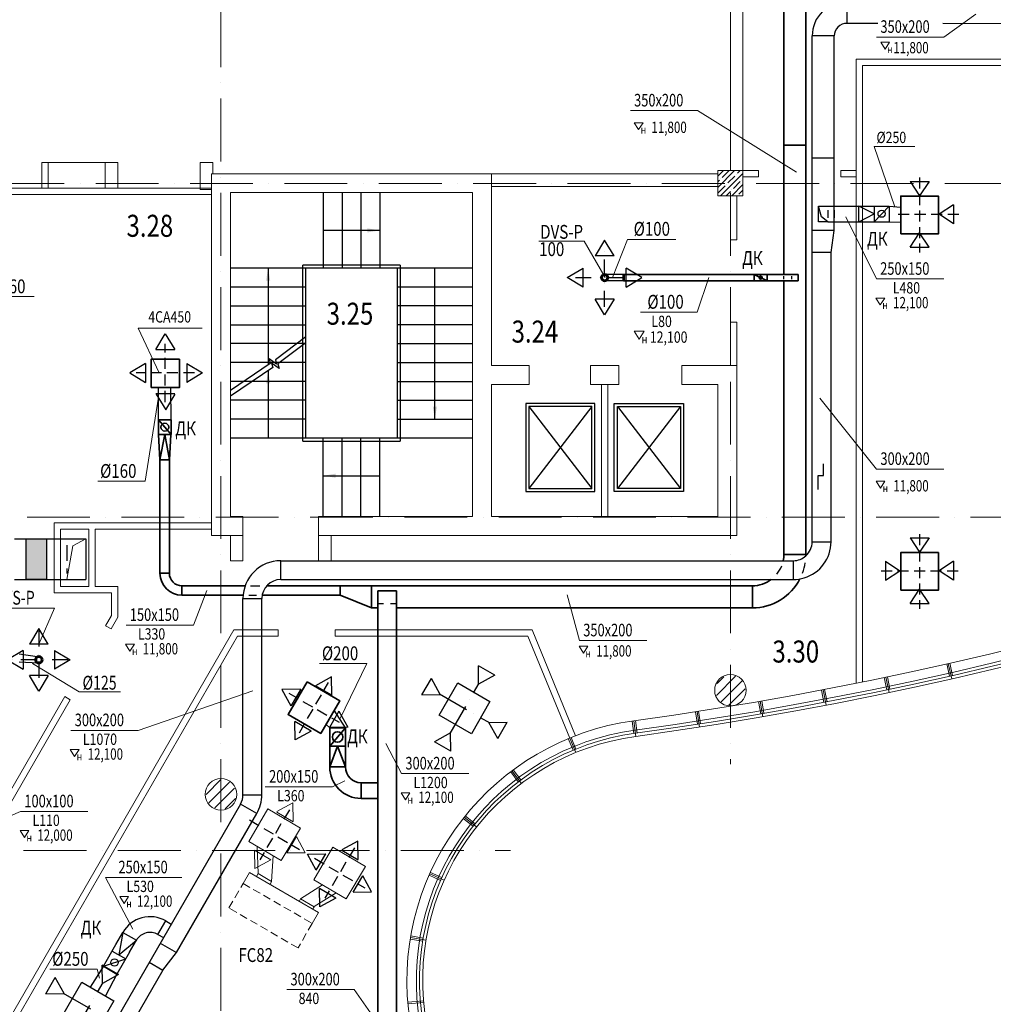
# Model space of a CAD drawing. Extents: x 501115 to 627115, y 596843 to 656243.
# Drawn here: x 565368 to 580848, y 616733 to 632386 of the extents above; entities that cross this region are included whole.
import ezdxf

# ---------------------------------------------------------------- set-up
doc = ezdxf.new("R2010")
doc.units = 0
doc.header["$MEASUREMENT"] = 0
for name, pattern in [('DASHDOT', [1, 0.5, -0.25, 0, -0.25]), ('HIDDEN', [0.375, 0.25, -0.125]), ('ОСЕВАЯ', [1.5, 1, -0.25, 0, -0.25])]:
    doc.linetypes.add(name, pattern=pattern)
doc.layers.get('0').update_dxf_attribs({"lineweight": 20})
for name, color, linetype, lineweight in [('3 Колонна', 150, 'Continuous', 0), ('3 Перегородки', 7, 'Continuous', 0), ('3 Стена', 96, 'Continuous', 0), ('3 Экспликация', 7, 'Continuous', 20), ('Air', 1, 'Continuous', 25), ('воздуховоды', 3, 'Continuous', 60), ('Вспом', 7, 'Continuous', 20), ('ВЫТЯЖКА', 10, 'Continuous', 30), ('Надписи', 7, 'Continuous', 20), ('оси', 191, 'ОСЕВАЯ', 15), ('Приток', 5, 'Continuous', 53), ('Приток1', 150, 'Continuous', 35), ('текст', 7, 'Continuous', 20), ('Текст фаны', 7, 'Continuous', 20), ('Фанкойлы', 5, 'Continuous', 20), ('Шланг', 8, 'зигзаг', 30), ('Шланг_фаны', 8, 'зигзаг', 15)]:
    doc.layers.add(name, color=color, linetype=linetype, lineweight=lineweight)
for name, color, linetype in [('3 Лестница', 160, 'Continuous'), ('3 Лифты', 163, 'Continuous'), ('Axes', 1, 'DASHDOT')]:
    doc.layers.add(name, color=color, linetype=linetype)
doc.styles.add('200', font='simplex.shx', dxfattribs={"oblique": 15})
doc.styles.add('5', font='simplex.shx', dxfattribs={"width": 0.9, "oblique": 15, "height": 250})
doc.styles.add('RUSSWIN', font='russwin.shx', dxfattribs={"width": 0.6})
doc.styles.add('Надписи', font='ARIAL.TTF')
doc.linetypes.add('зигзаг', pattern='A,0.0001,-0.2,[131,ltypeshp.shx,S=0.2,R=0,X=-0.2,Y=0],-0.4,[131,ltypeshp.shx,S=0.2,R=180,X=0.2,Y=0],-0.2', length=0.8001)
doc.dimstyles.new('1-100', dxfattribs={"dimtxt": 250, "dimasz": 200, "dimexe": 80, "dimexo": 100, "dimgap": 80, "dimtad": 1, "dimdec": 0, "dimzin": 0, "dimdsep": 46, "dimtxsty": 'RUSSWIN', "dimblk": 'ARCHTICK', "dimcen": 50, "dimclrd": 256, "dimclre": 256, "dimclrt": 256, "dimaunit": 1, "dimadec": 1, "dimazin": 0, "dimtfac": 1, "dimtdec": 0, "dimtofl": 0, "dimtmove": 2, "dimatfit": 2, "dimfxl": 80, "dimtolj": 1, "dimtzin": 0, "dimlwd": -1, "dimlwe": -1, "dimarcsym": 0})

# ---------------------------------------------------------------- blocks, each defined once
blk = doc.blocks.new('Колонна 400х400')
at = {"lineweight": 5}
h = blk.add_hatch(dxfattribs=at)
h.set_pattern_fill('ANSI35', color=256, scale=500, style=0)
h.set_pattern_definition([(45, (20310.74, -26670.87), (-88.38835, 88.38835), []), (45, (20399.13, -26670.87), (-88.38835, 88.38835), [156.25, -31.25, 0, -31.25])])
h.paths.add_polyline_path([(200, -200), (200, 200), (-200, 200), (-200, -200)])
blk.add_lwpolyline([(-200, -200), (200, -200), (200, 200), (-200, 200)], close=True)
blk = doc.blocks.new('КК500')
at = {"linetype": 'Continuous', "lineweight": 5}
h = blk.add_hatch(dxfattribs=at)
h.set_pattern_fill('ANSI31', color=256, scale=1000, style=0)
h.set_pattern_definition([(45, (-435268.18, -361961.62), (-88.388348, 88.388348), [])])
h.paths.add_polyline_path([(227, -69, 1), (-227, 69, 1)])
blk.add_circle((0, 0), 250)
blk = doc.blocks.new('_ARCHTICK')
at = {"color": 0, "linetype": 'ByBlock', "const_width": 0.15}
blk.add_lwpolyline([(-0.5, -0.5), (0.5, 0.5)], dxfattribs=at)
blk = doc.blocks.new('A$C13535076')
at = {"layer": 'Air', "color": 5}
for p, q in [((0, 499), (-150, 249)), ((150, 249), (0, 499)), ((150, 249), (-150, 249)), ((-249, 150), (-499, 0)), ((-249, 150), (-249, -150)), ((249, 150), (249, -150)), ((249, 150), (499, 0)), ((-499, 0), (-249, -150)), ((499, 0), (249, -150)), ((150, -249), (-150, -249)), ((0, -499), (-150, -249)), ((150, -249), (0, -499))]:
    blk.add_line(p, q, dxfattribs=at)
at = {"layer": 'Axes', "color": 5, "ltscale": 500}
for p, q in [((0, 463), (0, -463)), ((463, 0), (-463, 0))]:
    blk.add_line(p, q, dxfattribs=at)
at = {"layer": 'воздуховоды', "color": 5}
blk.add_circle((0, 0), 50, dxfattribs=at)
blk = doc.blocks.new('A$C56456FB6')
at = {"ltscale": 1000}
for p, q in [((96, -145), (290, -145)), ((96, -145), (193, -299)), ((193, -299), (290, -145))]:
    blk.add_line(p, q, dxfattribs=at)
at = {"layer": 'Надписи', "ltscale": 50, "style": '5', "oblique": 15, "width": 0.8}
blk.add_text('н', height=175, dxfattribs=at).set_placement((238, -387))
blk = doc.blocks.new('1')
at = {"ltscale": 1000}
for p, q in [((-25, 0), (-25, -200)), ((0, 0), (0, -250)), ((25, 0), (25, -200))]:
    blk.add_line(p, q, dxfattribs=at)
blk = doc.blocks.new('A$C6AC2351F')
at = {"layer": 'ВЫТЯЖКА', "lineweight": -3, "ltscale": 700}
for p, q in [((-150, 696), (150, 696)), ((-150, 696), (0, 446)), ((0, 446), (150, 696)), ((-697, -150), (-697, 150)), ((-446, 0), (-697, 150)), ((-697, -150), (-446, 0)), ((446, -1), (696, 149)), ((696, -151), (696, 149)), ((696, -151), (446, -1)), ((-150, -697), (0, -446)), ((0, -446), (150, -697)), ((-150, -697), (150, -697))]:
    blk.add_line(p, q, dxfattribs=at)
at = {"layer": 'ВЫТЯЖКА', "linetype": 'ОСЕВАЯ', "lineweight": -3, "ltscale": 500}
for p, q in [((0, 463), (0, -463)), ((-463, 0), (463, 0))]:
    blk.add_line(p, q, dxfattribs=at)
at = {"layer": 'ВЫТЯЖКА', "ltscale": 700}
blk.add_lwpolyline([(296, -296), (-296, -296), (-296, 296), (296, 296)], close=True, dxfattribs=at)
blk = doc.blocks.new('Плафон выт 600х600')
at = {"layer": 'Приток', "color": 1, "linetype": 'HIDDEN', "lineweight": 25, "ltscale": 700}
for p, q in [((555144, 608192), (555144, 607002)), ((554532, 607609), (555797, 607609))]:
    blk.add_line(p, q, dxfattribs=at)
at = {"layer": 'Приток1', "color": 1, "lineweight": 25, "ltscale": 1000}
for p, q in [((554994, 608129), (555294, 608129)), ((554994, 608129), (555144, 607902)), ((555294, 608129), (555144, 607902)), ((554604, 607759), (554604, 607459)), ((554604, 607759), (554831, 607609)), ((555684, 607759), (555457, 607609)), ((555684, 607759), (555684, 607459)), ((554604, 607459), (554831, 607609)), ((555684, 607459), (555457, 607609)), ((554994, 607088), (555144, 607316)), ((555294, 607088), (555144, 607316)), ((554994, 607088), (555294, 607088))]:
    blk.add_line(p, q, dxfattribs=at)
at = {"layer": 'Приток1', "color": 1, "ltscale": 1000}
blk.add_lwpolyline([(554844, 607297), (555444, 607297), (555444, 607897), (554844, 607897)], close=True, dxfattribs=at)
blk = doc.blocks.new('Плафон прит 600х600')
at = {"layer": 'Приток', "linetype": 'HIDDEN', "lineweight": 25, "ltscale": 700}
for p, q in [((556864, 605282), (556864, 606207)), ((557326, 605745), (556401, 605745))]:
    blk.add_line(p, q, dxfattribs=at)
at = {"layer": 'Приток1', "lineweight": 25, "ltscale": 1000}
for p, q in [((556714, 606118), (556864, 606368)), ((556864, 606368), (557014, 606118)), ((556714, 606118), (557014, 606118)), ((556550, 605895), (556300, 605745)), ((556550, 605895), (556550, 605595)), ((557207, 605895), (557207, 605595)), ((557207, 605895), (557457, 605745)), ((556300, 605745), (556550, 605595)), ((557457, 605745), (557207, 605595)), ((556714, 605416), (557014, 605416)), ((556721, 605409), (556871, 605159)), ((556871, 605159), (557021, 605409))]:
    blk.add_line(p, q, dxfattribs=at)
at = {"layer": 'Приток1', "ltscale": 1000}
blk.add_lwpolyline([(556564, 605445), (557164, 605445), (557164, 606045), (556564, 606045)], close=True, dxfattribs=at)

msp = doc.modelspace()

# ---------------------------------------------------------------- hatches: boundary and pattern name
at = {"layer": 'ВЫТЯЖКА', "ltscale": 1000}
msp.add_hatch(color=256, dxfattribs=at).paths.add_polyline_path([(565472.1, 624134.6), (565792.1, 624134.6), (565792.1, 623484.6), (565472.1, 623484.6)])

# ---------------------------------------------------------------- linework, layer by layer
at = {"ltscale": 1000}
for p, q in [((575135, 621038.9), (575107.9, 621236.7)), ((575166.6, 620992.9), (575132.6, 621240.6)), ((575184.5, 621045.8), (575157.3, 621244.4)), ((574165.8, 620771.4), (574089.7, 620956.4)), ((574207.9, 620734.7), (574112.8, 620965.9)), ((574212, 620790.4), (574136, 620975.4)), ((573334.6, 620299.2), (573214.6, 620459.2)), ((573294.6, 620269.2), (573174.6, 620429.2)), ((573344.6, 620244.2), (573194.6, 620444.2)), ((572577.4, 619564.4), (572421.1, 619689.2)), ((572632.1, 619552.8), (572436.7, 619708.8)), ((572608.6, 619603.5), (572452.3, 619728.3)), ((572060, 618702.3), (571877.4, 618783.8)), ((572115.8, 618704.7), (571887.5, 618806.7)), ((572080.4, 618747.9), (571897.8, 618829.5)), ((571828.8, 617754.2), (571582.3, 617795.6)), ((571783.8, 617787.2), (571586.5, 617820.3)), ((571775.5, 617737.8), (571578.2, 617771)), ((571787.5, 616787.1), (571538.4, 616765.3)), ((571789.6, 616762.2), (571540.5, 616740.4))]:
    msp.add_line(p, q, dxfattribs=at)
for centre, radius, start, end in [((567207.4, 679049.9), 58350, 277.806148, 317.736118), ((567207.4, 679049.9), 58500, 277.806148, 317.736118), ((567207.4, 679049.9), 58550, 277.806148, 317.736118), ((567207.4, 679049.9), 58600, 277.806148, 317.736118), ((575699.7, 617104.3), 4175, 97.80615, 274.42412), ((575699.7, 617104.3), 4025, 97.80615, 275.90068), ((575699.7, 617104.3), 3975, 97.80615, 276.42413), ((575699.7, 617104.3), 3925, 97.80615, 276.96461)]:
    msp.add_arc(centre, radius, start, end)
at = {"layer": '3 Лестница', "ltscale": 1000}
for p, q in [((570193.3, 629635.8), (570193.3, 628435.8)), ((570493.3, 629635.8), (570493.3, 628435.8)), ((570793.3, 629635.8), (570793.3, 628435.8)), ((571093.3, 629635.8), (571093.3, 628435.8)), ((572568.3, 628435.8), (568718.3, 628435.8)), ((571418.3, 628485.8), (569868.3, 628485.8)), ((569868.3, 625686.2), (569868.3, 628485.8)), ((569918.3, 625736.2), (569918.3, 628435.8)), ((571368.3, 628435.8), (571368.3, 625736.2)), ((571418.3, 628485.8), (571418.3, 625686.2)), ((569918.3, 628135.8), (568718.3, 628135.8)), ((572568.3, 628135.8), (571368.3, 628135.8)), ((568718.3, 627835.8), (569918.3, 627835.8)), ((572568.3, 627835.8), (571368.3, 627835.8)), ((568718.3, 627535.8), (569918.3, 627535.8)), ((572568.3, 627535.8), (571368.3, 627535.8)), ((569918.3, 627235.8), (568718.3, 627235.8)), ((571368.3, 627235.8), (572568.3, 627235.8)), ((569918.3, 626935.8), (568718.3, 626935.8)), ((569452.6, 626907.9), (569334, 626993.4)), ((569334, 626993.4), (569351.9, 626922.6)), ((569373.5, 626927.6), (569391.5, 626856.8)), ((569492.1, 626842.2), (569373.5, 626927.6)), ((569434.6, 626978.8), (569452.6, 626907.9)), ((569474.2, 626913), (569492.1, 626842.2)), ((571368.3, 626935.8), (572568.3, 626935.8)), ((569918.3, 626635.8), (568718.3, 626635.8)), ((571368.3, 626635.8), (572568.3, 626635.8)), ((569918.3, 626335.8), (568718.3, 626335.8)), ((571368.3, 626335.8), (572568.3, 626335.8)), ((569918.3, 626035.8), (568718.3, 626035.8)), ((571368.3, 626035.8), (572568.3, 626035.8)), ((568718.3, 625736.2), (572568.3, 625736.2)), ((569868.3, 625686.2), (571418.3, 625686.2)), ((570193.3, 624485.8), (570193.3, 625736.2)), ((570493.3, 624485.8), (570493.3, 625736.2)), ((570793.3, 624485.8), (570793.3, 625736.2)), ((571093.3, 624485.8), (571093.3, 625736.2))]:
    msp.add_line(p, q, dxfattribs=at)
for points in [[(569918.3, 627341.7), (569434.6, 626978.8)], [(569918.3, 627249), (569474.2, 626913)], [(569351.9, 626922.6), (568718.3, 626491.7)], [(569391.5, 626856.8), (568718.3, 626399)]]:
    msp.add_lwpolyline(points, dxfattribs=at)
at = {"layer": '3 Лифты', "linetype": 'Continuous'}
for p, q in [((574464.6, 626235.2), (573464.5, 624935.3)), ((573464.6, 626235.3), (574464.5, 624935.2)), ((574872, 626235.2), (575872.1, 624935.3)), ((575872, 626235.3), (574872.1, 624935.2))]:
    msp.add_line(p, q, dxfattribs=at)
for points in [[(573414.6, 626285.3), (573414.5, 624885.3), (574514.5, 624885.2), (574514.6, 626285.2)], [(575922, 626285.3), (575922.1, 624885.3), (574822.1, 624885.2), (574822, 626285.2)], [(573464.6, 626235.3), (573464.5, 624935.3), (574464.5, 624935.2), (574464.6, 626235.2)], [(575872, 626235.3), (575872.1, 624935.3), (574872.1, 624935.2), (574872, 626235.2)]]:
    msp.add_lwpolyline(points, close=True, dxfattribs=at)
at = {"layer": '3 Перегородки', "ltscale": 1000}
for p, q in [((576668.3, 629985.8), (576668.3, 636420.8)), ((576868.3, 629985.8), (576868.3, 636418.4)), ((580063.8, 632109.7), (580571.7, 632471.4)), ((578668.3, 631755.5), (582818.3, 631755.5)), ((578668.3, 621836.5), (578668.3, 631755.5)), ((578768.3, 631655.5), (582818.3, 631655.5)), ((578768.3, 621856.6), (578768.3, 631655.5)), ((578953.7, 630372.2), (579283.7, 629408.5)), ((565718.3, 630115.8), (565718.3, 629705.8)), ((565718.3, 630115.8), (566928.3, 630115.8)), ((565818.3, 630115.8), (565818.3, 629705.8)), ((566928.3, 630115.8), (566728.3, 630115.8)), ((566728.3, 630115.8), (566728.3, 629705.8)), ((566928.3, 629705.8), (566928.3, 630115.8)), ((568238.3, 629685.8), (568238.3, 630115.8)), ((568238.3, 630115.8), (568438.3, 630115.8)), ((568438.3, 630115.8), (568438.3, 629935.8)), ((572868.3, 629935.8), (576468.3, 629935.8)), ((576868.3, 629985.8), (577113.3, 629985.8)), ((576868.3, 629885.8), (577113.3, 629885.8)), ((577113.3, 629985.8), (577113.3, 629885.8)), ((578423.3, 629985.8), (578668.3, 629985.8)), ((578423.3, 629985.8), (578423.3, 629885.8)), ((578423.3, 629885.8), (578668.3, 629885.8)), ((563348.3, 629705.8), (568418.3, 629705.8)), ((568238.3, 629685.8), (568418.3, 629685.8)), ((572868.3, 629735.8), (576468.3, 629735.8)), ((565088.3, 629605.8), (568418.3, 629605.8)), ((574618.3, 626585.8), (574618.3, 624485.8)), ((574718.3, 626585.8), (574718.3, 624485.8)), ((565918.4, 623275.8), (565918.4, 624385.8)), ((566018.4, 624285.8), (566468.3, 624285.8)), ((566018.4, 623375.8), (566018.4, 624285.8)), ((566468.3, 623375.8), (566468.3, 624285.8)), ((566568.3, 623375.8), (566568.3, 624285.8)), ((566568.3, 624285.8), (568418.3, 624285.8)), ((566828.3, 623275.8), (566828.3, 622914.2)), ((566928.3, 623375.8), (566928.3, 622887.4)), ((566828.3, 622914.2), (566734.5, 622751.6)), ((566928.3, 622887.4), (566821.1, 622701.6)), ((568775.1, 622685.8), (564698.8, 615625.6)), ((566821.1, 622701.6), (566734.5, 622751.6)), ((568775.1, 622685.8), (569475.3, 622685.8)), ((569475.3, 622685.8), (569475.3, 622585.8)), ((570385.3, 622685.8), (573514.2, 622685.8)), ((570385.3, 622685.8), (570385.3, 622585.8)), ((573514.2, 622685.8), (574205.8, 621002.8)), ((568832.8, 622585.8), (565030, 615999.2)), ((568832.8, 622585.8), (569475.3, 622585.8)), ((570385.3, 622585.8), (573447.2, 622585.8)), ((573447.2, 622585.8), (574112.8, 620965.9)), ((570888.7, 622151.5), (570458.2, 621266.9)), ((566084.5, 621625.8), (563384.5, 616949.3)), ((566171.1, 621575.8), (563471.1, 616899.3)), ((566171.1, 621575.8), (566084.5, 621625.8)), ((570343.7, 620190.3), (570539.8, 620285.9)), ((570684.6, 616967.6), (571213.8, 616217.6))]:
    msp.add_line(p, q, dxfattribs=at)
at = {"layer": '3 Перегородки'}
for p, q in [((565918.4, 624385.8), (568418.3, 624385.8)), ((565918.4, 623275.8), (566828.3, 623275.8)), ((566018.4, 623375.8), (566468.3, 623375.8)), ((566568.3, 623375.8), (566928.3, 623375.8))]:
    msp.add_line(p, q, dxfattribs=at)
at = {"layer": '3 Перегородки', "ltscale": 1000}
for points in [[(576768.3, 628885.8), (576668.3, 628885.8), (576668.3, 629585.8), (576768.3, 629585.8)], [(576768.3, 627575.8), (576668.3, 627575.8), (576668.3, 626885.8), (576768.3, 626885.8)]]:
    msp.add_lwpolyline(points, close=True, dxfattribs=at)
at = {"layer": '3 Стена', "ltscale": 1000}
for p, q in [((568718.3, 623785.8), (568718.3, 624185.8)), ((568918.3, 624185.8), (568918.3, 623785.8)), ((570118.3, 624185.8), (570118.3, 623785.8)), ((570318.3, 623785.8), (570318.3, 624185.8)), ((568918.3, 623785.8), (568718.3, 623785.8)), ((570118.3, 623785.8), (570318.3, 623785.8))]:
    msp.add_line(p, q, dxfattribs=at)
at = {"layer": '3 Стена', "ltscale": 1000, "flags": 128}
for points in [[(568918.3, 624185.8), (568918.3, 624485.8), (568718.3, 624485.8), (568718.3, 629635.8), (572568.3, 629635.8), (572568.3, 624485.8), (570118.3, 624485.8), (570118.3, 624185.8), (576768.3, 624185.8), (576768.3, 626885.8), (576468.3, 626885.8), (576468.3, 626885.8), (575893.3, 626885.8), (575893.3, 626585.8), (576468.3, 626585.8), (576468.3, 624485.8), (574618.3, 624485.8), (572868.3, 624485.8), (572868.3, 624485.8), (572868.3, 626585.8), (572868.3, 626585.8), (573468.3, 626585.8), (573468.3, 626885.8), (572868.3, 626885.8), (572868.3, 629935.8), (568418.3, 629935.8), (568418.3, 624185.8), (568918.3, 624185.8)], [(574443.3, 626585.8), (574893.3, 626585.8), (574893.3, 626885.8), (574443.3, 626885.8), (574443.3, 626585.8)]]:
    msp.add_lwpolyline(points, dxfattribs=at)
at = {"layer": 'Air', "color": 5}
for p, q in [((574668.3, 628879.7), (574518.3, 628629.7)), ((574818.3, 628629.7), (574668.3, 628879.7)), ((574818.3, 628629.7), (574518.3, 628629.7)), ((574074.4, 628285.8), (574324.4, 628435.8)), ((574324.4, 628135.8), (574324.4, 628435.8)), ((575012.2, 628135.8), (575012.2, 628435.8)), ((575262.2, 628285.8), (575012.2, 628435.8)), ((574324.4, 628135.8), (574074.4, 628285.8)), ((575012.2, 628135.8), (575262.2, 628285.8)), ((574818.3, 627941.9), (574518.3, 627941.9)), ((574668.3, 627691.9), (574518.3, 627941.9)), ((574818.3, 627941.9), (574668.3, 627691.9))]:
    msp.add_line(p, q, dxfattribs=at)
at = {"layer": 'Axes', "color": 5, "ltscale": 500}
for p, q in [((574668.3, 627823.3), (574668.3, 628748.3)), ((574205.8, 628285.8), (575130.8, 628285.8))]:
    msp.add_line(p, q, dxfattribs=at)
at = {"layer": 'воздуховоды', "color": 5}
msp.add_circle((574668.3, 628285.8), 50, dxfattribs=at)
at = {"layer": 'Вспом'}
for p, q in [((578993.4, 632109.7), (580063.8, 632109.7)), ((575077.1, 630939.7), (576147.5, 630939.7)), ((573620.8, 628863.2), (574342.3, 628863.2)), ((578989.6, 628263.6), (580060, 628263.6)), ((575240.5, 627737.6), (576137.1, 627737.6)), ((578993.4, 625241.1), (580063.8, 625241.1)), ((564889, 623030.6), (565920.3, 623030.6)), ((567058.7, 622761.3), (568129.1, 622761.3)), ((574268.4, 622516.4), (575338.9, 622516.4)), ((566183.2, 621087.9), (567253.7, 621087.9)), ((571440.4, 620399.9), (572510.9, 620399.9)), ((569273.2, 620190.3), (570343.7, 620190.3)), ((565382.1, 619798.6), (566452.6, 619798.6)), ((566732.7, 618749), (567948.5, 618749)), ((569614.2, 616967.6), (570684.6, 616967.6))]:
    msp.add_line(p, q, dxfattribs=at)
at = {"layer": 'Вспом', "ltscale": 1000}
for p, q in [((577718.8, 629962.8), (576147.5, 630939.7)), ((578953.7, 630372.2), (579599.7, 630372.2)), ((578989.6, 628263.6), (578505.3, 629251.6)), ((574342.3, 628863.2), (574675.7, 628285.8)), ((575033.5, 628892), (574795, 628285.8)), ((575801.8, 628892), (575033.5, 628892)), ((576137.1, 627737.6), (576327, 628284.8)), ((564845.3, 627984.8), (565597.6, 627984.8)), ((568270, 627483.9), (567252.7, 627483.9)), ((567252.7, 627483.9), (567586.2, 626770.6)), ((567573.3, 626385), (567361.9, 625049.7)), ((578993.4, 625241.1), (578091.4, 626369.1)), ((566609.6, 625049.7), (567361.9, 625049.7)), ((566213.1, 624021.3), (566417.7, 624134.3)), ((566118.2, 623484.6), (566213.1, 624021.3)), ((568129.1, 622761.3), (568345.7, 623309.4)), ((574268.4, 622516.4), (574074.2, 623241.4)), ((565673.1, 622459.2), (565920.3, 623030.6)), ((566315.9, 621699), (565573.4, 622152.3)), ((570136.4, 622151.5), (570888.7, 622151.5)), ((567253.7, 621087.9), (569076.2, 621718.2)), ((566968.9, 621699), (566315.9, 621699)), ((571189.3, 620881.9), (571440.4, 620399.9)), ((565382.1, 619798.6), (563371.8, 618950.6)), ((566732.7, 618749), (567165.3, 617925.7)), ((565848.4, 617293.7), (566600.6, 617293.7)), ((566600.6, 617293.7), (566639.3, 617149.3))]:
    msp.add_line(p, q, dxfattribs=at)
at = {"layer": 'ВЫТЯЖКА', "ltscale": 1000}
for p, q in [((578518.3, 632677), (578519.2, 632327)), ((579013.4, 632326), (578519.2, 632327)), ((585707.4, 632312.8), (580046.5, 632324)), ((578318.8, 632127.1), (577968.3, 632127)), ((577968.3, 624085.8), (577968.3, 632127)), ((578318.8, 629035.8), (578318.8, 632127.1)), ((577968.3, 630190.3), (578318.3, 630190.3)), ((578114.3, 629249.6), (578068.8, 629421.7)), ((578218.8, 629421.7), (578709, 629422.3)), ((578709, 629422.3), (579192, 629422.3)), ((578953.4, 629296.8), (578709, 629421.8)), ((578709, 629171.8), (578709, 629421.8)), ((578953.4, 629422.3), (578953.4, 629172.1)), ((578953.4, 629172.1), (579192, 629422.3)), ((579192, 629422.3), (579192, 629172.2)), ((578218.8, 629171.7), (578114.3, 629249.6)), ((578709, 629171.8), (578953.4, 629296.8)), ((578218.8, 629171.7), (579192, 629172.2)), ((578318.2, 629035.8), (577968.2, 629035.8)), ((578268.2, 628685.8), (578318.2, 629035.8)), ((578268.2, 628685.8), (577968.2, 628685.8)), ((578268.3, 625752.1), (578268.2, 628685.8)), ((578268.3, 624085.8), (578268.3, 625752.1)), ((565287.1, 624134.6), (566118.3, 624134.5)), ((566117.7, 624134.3), (566417.7, 624134.3)), ((566417.7, 624134.3), (566417.7, 623484.6)), ((577968.3, 624085.8), (578268.3, 624085.8)), ((569518.3, 623785.8), (577668.3, 623785.8)), ((569518.3, 623485.8), (569518.3, 623785.8)), ((577668.3, 623785.8), (577668.3, 623485.8)), ((565287.1, 623484.7), (566118.2, 623484.6)), ((566118.2, 623484.6), (566417.7, 623484.4)), ((569518.3, 623485.8), (577491.9, 623485.8)), ((577491.9, 623485.8), (577668.3, 623485.8)), ((568918.3, 620065.2), (568918.3, 623185.8)), ((568918.3, 623185.8), (569218.3, 623185.8)), ((569218.3, 620065.2), (569218.3, 623185.8)), ((568918.3, 620065.2), (569218.3, 620065.2)), ((568878.1, 619915.2), (564870.9, 612974.6)), ((569137.9, 619765.2), (568878.1, 619915.2)), ((567862.6, 617556.3), (569137.9, 619765.2)), ((567566.2, 617842.9), (567691.2, 618059.4)), ((567691.2, 618059.4), (567777.8, 618009.4)), ((566897.8, 617685.3), (567008.2, 617876.4)), ((567008.2, 617876.4), (566945.6, 617518)), ((567008.2, 617876.4), (567224.7, 617751.4)), ((567566.2, 617842.9), (567652.8, 617792.9)), ((566697.8, 617338.9), (566897.8, 617685.3)), ((566945.6, 617518), (567224.7, 617751.4)), ((567114.3, 617560.3), (567224.7, 617751.4)), ((567602.8, 617706.3), (567862.6, 617556.3)), ((566837.3, 617580.5), (567053.8, 617455.5)), ((567114.3, 617560.3), (566914.3, 617213.9)), ((567644.3, 617278.2), (567862.6, 617556.3)), ((566697.8, 617338.9), (567053.8, 617455.5)), ((566697.8, 617338.9), (566914.3, 617213.9)), ((567427.8, 617403.2), (567644.3, 617278.2)), ((567644.3, 617278.2), (565087.4, 612849.6))]:
    msp.add_line(p, q, dxfattribs=at)
at = {"layer": 'ВЫТЯЖКА', "lineweight": 25, "ltscale": 1000}
for p, q in [((578218.8, 629359.2), (578218.8, 629234.2)), ((578318.8, 629359.2), (578318.8, 629234.3))]:
    msp.add_line(p, q, dxfattribs=at)
at = {"layer": 'ВЫТЯЖКА', "lineweight": 30, "ltscale": 1000}
for p, q in [((578146.3, 625138), (578146.3, 625324.9)), ((578062.4, 624918.8), (578062.4, 625138)), ((578062.4, 625138), (578146.3, 625138))]:
    msp.add_line(p, q, dxfattribs=at)
at = {"layer": 'ВЫТЯЖКА', "linetype": 'HIDDEN', "lineweight": 25, "ltscale": 1000}
msp.add_line((566117.7, 624034.3), (566117.7, 623584.4), dxfattribs=at)
at = {"layer": 'ВЫТЯЖКА', "ltscale": 1000}
msp.add_lwpolyline([(578218.8, 629171.7), (578068.8, 629171.7), (578068.8, 629421.7), (578218.8, 629421.7), (578218.8, 629421.7)], dxfattribs=at)
msp.add_lwpolyline([(565472.1, 624134.6), (565792.1, 624134.6), (565792.1, 623484.6), (565472.1, 623484.6)], close=True, dxfattribs=at)
for centre, radius in [((579072.7, 629301.2), 57.3), ((566875.8, 617397.2), 57.8)]:
    msp.add_circle(centre, radius, dxfattribs=at)
for centre, radius, start, end in [((578518.3, 632127), 550, 89.88648, 180), ((578518.8, 632127), 200, 89.88648, 179.98642), ((577668.3, 624085.8), 600, 286.87449, 0), ((577668.3, 624085.8), 300, 311.81031, 0), ((569518.3, 623185.8), 600, 90, 180), ((577668.3, 624085.8), 300, 270, 311.81031), ((569518.3, 623185.8), 300, 90, 180), ((577668.3, 624085.8), 600, 270, 286.87449), ((568618.3, 620065.2), 300, 330, 0), ((568618.3, 620065.2), 600, 330, 0), ((567441.2, 617626.4), 500, 60, 150), ((567441.2, 617626.4), 250, 60, 150)]:
    msp.add_arc(centre, radius, start, end, dxfattribs=at)
at = {"layer": 'оси', "linetype": 'ОСЕВАЯ', "ltscale": 1000}
for p, q in [((568568.3, 652132.9), (568568.3, 599287)), ((576668.3, 652132.9), (576668.3, 620550.5)), ((506573, 629779.7), (601883.3, 629779.7)), ((545983, 624479.7), (590674.8, 624479.7)), ((559428.9, 619179.7), (573173.1, 619179.7))]:
    msp.add_line(p, q, dxfattribs=at)
at = {"layer": 'Приток', "color": 1, "linetype": 'HIDDEN', "lineweight": 25, "ltscale": 700}
for p, q in [((579676.4, 629875.5), (579676.4, 628685.7)), ((579335.3, 629292.5), (580329.2, 629292.5))]:
    msp.add_line(p, q, dxfattribs=at)
at = {"layer": 'Приток', "ltscale": 10}
msp.add_line((574968.3, 628335.8), (574968.3, 628235.8), dxfattribs=at)
at = {"layer": 'Приток', "linetype": 'HIDDEN', "lineweight": 25, "ltscale": 700}
for p, q in [((567683.1, 626308), (567683.1, 627233.1)), ((568145.6, 626770.6), (567220.5, 626770.6))]:
    msp.add_line(p, q, dxfattribs=at)
at = {"layer": 'Приток', "lineweight": 25, "ltscale": 1000}
for p, q in [((569040, 623385.8), (569186, 623385.8)), ((569009.6, 623235.8), (569131.2, 623235.8))]:
    msp.add_line(p, q, dxfattribs=at)
at = {"layer": 'Приток1', "ltscale": 1000}
for p, q in [((577518.3, 632627.9), (577518.3, 628335.8)), ((577868.3, 632627.9), (577868.3, 623885.8)), ((577518.3, 630392.4), (577868.3, 630392.4)), ((577643.3, 628335.8), (574968.3, 628335.8)), ((577252, 628235.8), (577045.9, 628335.8)), ((577045.9, 628335.8), (577045.9, 628235.8)), ((577252, 628335.8), (577252, 628235.8)), ((577643.3, 628335.8), (577743.3, 628335.8)), ((577743.3, 628335.8), (577743.3, 628235.8)), ((577643.3, 628235.8), (574968.3, 628235.8)), ((577518.3, 628235.8), (577518.3, 623885.8)), ((577743.3, 628235.8), (577643.3, 628235.8)), ((567773.3, 625790), (567573.3, 625790)), ((567598.3, 625390), (567573.3, 625790)), ((567773.3, 625790), (567748.3, 625390)), ((567598.3, 625390), (567598.3, 623585.8)), ((567748.3, 625390), (567598.3, 625390)), ((567748.3, 625390), (567748.3, 623585.8)), ((577518.3, 623885.8), (577868.3, 623885.8)), ((567748.3, 623585.8), (567598.3, 623585.8)), ((568952.6, 623385.8), (567948.3, 623385.8)), ((567948.3, 623385.8), (567948.3, 623235.8)), ((571051, 623385.8), (569294.7, 623385.8)), ((570461.2, 623385.8), (570461.2, 623235.8)), ((570961.2, 623035.8), (570961.2, 623385.8)), ((571551, 623385.8), (571051, 623385.8)), ((571361.2, 623303.8), (571061.2, 623303.8)), ((571061.2, 623303.8), (571061.2, 623103.8)), ((571361.2, 623103.8), (571361.2, 623303.8)), ((571551, 623385.8), (577018.3, 623385.8)), ((577018.3, 623385.8), (577018.3, 623035.8)), ((568920.4, 623235.8), (567948.3, 623235.8)), ((570461.2, 623235.8), (569222.5, 623235.8)), ((570461.2, 623235.8), (570961.2, 623035.8)), ((570961.2, 623035.8), (571061.2, 623035.8)), ((571061.2, 623103.8), (571061.2, 613257.7)), ((571361.2, 623103.8), (571361.2, 613257.7)), ((571361.2, 623035.8), (577018.3, 623035.8)), ((570298.3, 621127.3), (570297.7, 620727.3)), ((570298.3, 621127.3), (570548.3, 621127)), ((570547.7, 620727), (570548.3, 621127)), ((570297.9, 620838.6), (570547.9, 620838.2)), ((570297.7, 620727.3), (570297.4, 620506.7)), ((570547.7, 620727), (570547.4, 620506.3)), ((570297.4, 620506.7), (570547.4, 620506.3)), ((570797, 620256), (570796.7, 620006)), ((570797, 620256), (571061.2, 620255.6)), ((570796.7, 620006), (571060.8, 620005.6))]:
    msp.add_line(p, q, dxfattribs=at)
at = {"layer": 'Приток1', "color": 1, "lineweight": 25, "ltscale": 1000}
for p, q in [((579526.4, 629813), (579826.4, 629813)), ((579526.4, 629813), (579676.4, 629585.6)), ((579826.4, 629813), (579676.4, 629585.6)), ((580216.7, 629442.5), (579989.3, 629292.5)), ((580216.7, 629442.5), (580216.7, 629142.5)), ((580216.7, 629142.5), (579989.3, 629292.5)), ((579526.4, 628772), (579676.4, 628999.4)), ((579826.4, 628772), (579676.4, 628999.4)), ((579526.4, 628772), (579826.4, 628772))]:
    msp.add_line(p, q, dxfattribs=at)
at = {"layer": 'Приток1', "lineweight": 25, "ltscale": 1000}
for p, q in [((577518.3, 628260.8), (577518.3, 628310.8)), ((577643.3, 628260.8), (577643.3, 628310.8)), ((567533.1, 627143.3), (567683.1, 627393.3)), ((567683.1, 627393.3), (567833.1, 627143.3)), ((567533.1, 627143.3), (567833.1, 627143.3)), ((567369.2, 626920.6), (567119.2, 626770.6)), ((567369.2, 626920.6), (567369.2, 626620.6)), ((568026.5, 626920.6), (568026.5, 626620.6)), ((568026.5, 626920.6), (568276.5, 626770.6)), ((567119.2, 626770.6), (567369.2, 626620.6)), ((568276.5, 626770.6), (568026.5, 626620.6)), ((567533.1, 626442), (567833.1, 626442)), ((567540.2, 626435), (567690.2, 626185)), ((567690.2, 626185), (567840.2, 626435)), ((571061.2, 623103.8), (571150.8, 623103.8)), ((571266, 623103.8), (571361.2, 623103.8))]:
    msp.add_line(p, q, dxfattribs=at)
at = {"layer": 'Приток1', "color": 150, "ltscale": 1000}
for p, q in [((567573.3, 625790), (567573.3, 626025.9)), ((567573.3, 626025.9), (567778.2, 626025.9)), ((567778.2, 625790), (567573.3, 626025.9)), ((567778.2, 626025.9), (567778.2, 625790)), ((567598.3, 625390), (567673.3, 625790)), ((567673.3, 625790), (567748.3, 625390)), ((570548.3, 621127), (570297.9, 620838.6)), ((570422.9, 620838.4), (570297.4, 620506.7)), ((570547.4, 620506.3), (570422.9, 620838.4))]:
    msp.add_line(p, q, dxfattribs=at)
at = {"layer": 'Приток1', "color": 1, "ltscale": 1000}
msp.add_lwpolyline([(579376.4, 628980.6), (579976.4, 628980.6), (579976.4, 629580.6), (579376.4, 629580.6)], close=True, dxfattribs=at)
at = {"layer": 'Приток1', "color": 150, "ltscale": 1000}
msp.add_lwpolyline([(567458.1, 626538.5), (567908.1, 626538.5), (567908.1, 626988.5), (567458.1, 626988.5)], close=True, dxfattribs=at)
at = {"layer": 'Приток1', "ltscale": 1000}
msp.add_circle((577148.9, 628285.8), 24.3, dxfattribs=at)
at = {"layer": 'Приток1', "color": 150, "ltscale": 1000}
for centre, radius in [((567675.8, 625908), 63), ((570423.1, 620982.8), 82.9)]:
    msp.add_circle(centre, radius, dxfattribs=at)
at = {"layer": 'Приток1', "ltscale": 1000}
for centre, radius, start, end in [((577018.3, 623885.8), 500, 348.46304, 0), ((577018.3, 623885.8), 850, 358.38829, 0), ((567948.3, 623585.8), 350, 180, 270), ((567948.3, 623585.8), 200, 180, 270), ((577018.3, 623885.8), 850, 270, 332.63055), ((577018.3, 623885.8), 500, 270, 306.8699), ((570797.4, 620506), 500, 179.91694, 269.91694), ((570797.4, 620506), 250, 179.91694, 269.91694)]:
    msp.add_arc(centre, radius, start, end, dxfattribs=at)
at = {"layer": 'Приток1', "lineweight": 25, "ltscale": 1000}
for radius, start, end in [(850, 339.5807, 350.9661), (500, 320.65148, 338.81726)]:
    msp.add_arc((577018.3, 623885.8), radius, start, end, dxfattribs=at)
at = {"layer": 'Фанкойлы', "linetype": 'HIDDEN', "lineweight": 25, "ltscale": 700}
for p, q in [((569655.2, 619827.3), (569185.8, 619030.2)), ((569022, 619663.4), (569819.1, 619194)), ((570689.3, 619218.3), (570219.8, 618421.2)), ((570056, 619054.5), (570853.1, 618585.1))]:
    msp.add_line(p, q, dxfattribs=at)
at = {"layer": 'Фанкойлы', "ltscale": 1000}
for p, q in [((569711.6, 619936.9), (569455.5, 619797.6)), ((569714, 619645.4), (569711.6, 619936.9)), ((569716.5, 619635.7), (569458, 619787.9)), ((569614.9, 619140.2), (569767.1, 619398.7)), ((569906.5, 619142.6), (569767.1, 619398.7)), ((569360.6, 619031.4), (569102.1, 619183.6)), ((569104.5, 618892.1), (569102.1, 619183.6)), ((569614.9, 619140.2), (569906.5, 619142.6)), ((569360.6, 619031.4), (569104.5, 618892.1)), ((568919.6, 618655), (569019.7, 618828.1)), ((570119, 618192.1), (569019.7, 618828.1)), ((569132.5, 618767.3), (569157.9, 618810.4)), ((569373.3, 618683.6), (569157.9, 618810.4)), ((569347.9, 618640.5), (569373.3, 618683.6)), ((569809.2, 618368.9), (569834.6, 618411.9)), ((570050, 618285.1), (569834.6, 618411.9)), ((570024.6, 618242), (570050, 618285.1)), ((570018.9, 618019), (570119, 618192.1))]:
    msp.add_line(p, q, dxfattribs=at)
at = {"layer": 'Фанкойлы', "lineweight": 25, "ltscale": 1000}
for p, q in [((570745.6, 619328), (570489.5, 619188.7)), ((570748, 619036.4), (570745.6, 619328)), ((569943.2, 619120.9), (570234.8, 619123.3)), ((570082.5, 618864.8), (569943.2, 619120.9)), ((570082.5, 618864.8), (570234.8, 619123.3)), ((570750.5, 619026.8), (570492, 619179)), ((570671.2, 618518.1), (570823.4, 618776.6)), ((570962.8, 618520.5), (570823.4, 618776.6)), ((570394.6, 618422.5), (570136.1, 618574.7)), ((570138.5, 618283.2), (570136.1, 618574.7)), ((570394.6, 618422.5), (570138.5, 618283.2)), ((570671.2, 618518.1), (570962.8, 618520.5))]:
    msp.add_line(p, q, dxfattribs=at)
at = {"layer": 'Фанкойлы', "ltscale": 1000}
for points in [[(569831.3, 619535), (569314.3, 619839.5), (569009.8, 619322.5), (569526.8, 619018)], [(570865.3, 618926.1), (570348.3, 619230.5), (570043.8, 618713.5), (570560.8, 618409)]]:
    msp.add_lwpolyline(points, close=True, dxfattribs=at)
at = {"layer": 'Фанкойлы', "linetype": 'HIDDEN', "ltscale": 500}
msp.add_lwpolyline([(568694.2, 618265.4), (568919.6, 618655), (570018.9, 618019), (569793.5, 617629.5)], close=True, dxfattribs=at)
at = {"layer": 'Шланг', "ltscale": 200}
for p, q in [((579192, 629422.3), (579376.4, 629407.3)), ((579192, 629172.2), (579376.4, 629167.3)), ((574968.3, 628335.8), (574668.3, 628335.8)), ((574968.3, 628235.8), (574668.3, 628235.8)), ((567573.3, 626025.9), (567573.3, 626527.4)), ((567778.2, 626025.9), (567773.3, 626527.4)), ((565360.8, 622302.7), (565682.8, 622258.9)), ((565360.8, 622176.7), (565667, 622160.2)), ((570548.3, 621127), (570368.2, 621406.9)), ((570298.3, 621127.3), (570239.1, 621183.2)), ((566697.8, 617338.9), (566489.2, 617006.6)), ((566914.3, 617213.9), (566731.7, 616866.7))]:
    msp.add_line(p, q, dxfattribs=at)
at = {"layer": 'Шланг_фаны', "ltscale": 200}
for p, q in [((569157.9, 618810.4), (569141.1, 619245.1)), ((569373.3, 618683.6), (569400, 619092.7)), ((569833.7, 618412.5), (570180.1, 618633.2)), ((570049.1, 618285.6), (570399.6, 618504))]:
    msp.add_line(p, q, dxfattribs=at)

# ---------------------------------------------------------------- block references
msp.add_blockref('Плафон выт 600х600', (24532, 16017.5))
at = {"ltscale": 1000}
for p, rotation in [((572441.3, 621437.1), 60.00000000159794), ((566462.2, 616679.8), 60.00000000159719)]:
    msp.add_blockref('A$C6AC2351F', p, dxfattribs=dict(at, rotation=rotation))
for name, p, rotation in [('Плафон прит 600х600', (323887.5, 1406579.6), 240.0000000015933), ('1', (580132.2, 622149.3), 12.79739429923359), ('1', (579138.9, 621932.8), 11.79914505183828), ('1', (578142, 621733.6), 10.80089580815524), ('1', (577141.8, 621551.8), 9.802646568721705), ('1', (576138.5, 621387.4), 8.80439732306686)]:
    msp.add_blockref(name, p, dxfattribs=dict(rotation=rotation))
at = {"layer": '3 Колонна', "ltscale": 1000}
for name, p in [('Колонна 400х400', (576668.3, 629785.8)), ('КК500', (576668, 621726)), ('КК500', (568568.3, 620070.7))]:
    msp.add_blockref(name, p, dxfattribs=at)
at = {"layer": 'Вспом', "ltscale": 1000}
msp.add_blockref('A$C13535076', (565673.1, 622209.9), dxfattribs=at)
at = {"layer": 'текст', "ltscale": 500}
for p, xscale, yscale, zscale in [((578988.9, 632132.4), 0.7199999999720603, 0.7199999999720603, 0.7200000000000001), ((575070, 630852.6), 0.7199999999720603, 0.7199999999720603, 0.7200000000000001), ((578912.9, 628065.6), 0.7199999999720603, 0.7199999999720603, 0.7200000000000001), ((575063, 627547.7), 0.8000000000465661, 0.8000000000465661, 0.8), ((578916.7, 625154), 0.7199999999720603, 0.7199999999720603, 0.7200000000000001), ((566982, 622563.3), 0.7199999999720603, 0.7199999999720603, 0.7200000000000001), ((574191.8, 622529.4), 0.7199999999720603, 0.7199999999720603, 0.7200000000000001), ((566102.4, 620889.9), 0.7199999999720603, 0.7199999999720603, 0.7200000000000001), ((571363.8, 620201.8), 0.7199999999720603, 0.7199999999720603, 0.7200000000000001), ((565305.5, 619600.6), 0.7199999999720603, 0.7199999999720603, 0.7200000000000001), ((566891.3, 618551), 0.7199999999720603, 0.7199999999720603, 0.7200000000000001)]:
    msp.add_blockref('A$C56456FB6', p, dxfattribs=dict(at, xscale=xscale, yscale=yscale, zscale=zscale))

# ---------------------------------------------------------------- texts
at = {"layer": '3 Экспликация', "style": 'Надписи', "width": 0.8}
for s, p in [('3.28', (567066.4, 628934.3)), ('3.25', (570248.4, 627536.4)), ('3.24', (573189, 627252.3)), ('3.30', (577336.2, 622166.3))]:
    msp.add_text(s, height=350, dxfattribs=at).set_placement(p)
at = {"layer": 'Надписи', "ltscale": 50, "style": '5', "oblique": 15, "width": 0.75}
for s, p in [('DVS-P', (564967.7, 623086.5)), ('%%C125', (566367, 621735.6))]:
    msp.add_text(s, height=220, dxfattribs=at).set_placement(p)
at = {"layer": 'текст', "ltscale": 500, "style": '200', "oblique": 15}
for s, height, width, p in [('350х200', 200, 0.75, (579053.2, 632176.1)), ('11,800', 180, 0.75, (579258.7, 631850.9)), ('350x200', 200, 0.75, (575136.8, 631006.1)), ('11,800', 180, 0.75, (575412, 630584.6)), ('%%C250', 180, 0.8, (578990.5, 630424.1)), ('DVS-P', 220, 0.8, (573644, 628902.4)), ('%%C100', 220, 0.8, (575129.8, 628950.7)), ('ДК', 220, 0.8, (578840.2, 628793)), ('100', 220, 0.8, (573627.4, 628628)), ('ДК', 220, 0.8, (576854.1, 628487.3)), ('250х150', 200, 0.75, (579049.3, 628330)), ('%%C160', 220, 0.8, (564882.1, 628036.7)), ('L480', 180, 0.8, (579250, 628033.1)), ('%%C100', 220, 0.8, (575347.9, 627791)), ('12,100', 180, 0.75, (579254.8, 627797.6)), ('4CA450', 180, 0.8, (567412.1, 627571.3)), ('L80', 180, 0.8, (575412.3, 627500)), ('12,100', 180, 0.8, (575386.2, 627249.7)), ('ДК', 220, 0.8, (567842.7, 625778.2)), ('300х200', 200, 0.75, (579053.2, 625307.5)), ('%%C160', 220, 0.8, (566646.4, 625101.6)), ('11,800', 180, 0.75, (579258.7, 624886)), ('150х150', 200, 0.75, (567118.5, 622827.7)), ('L330', 180, 0.8, (567248, 622530.8)), ('350x200', 200, 0.75, (574328.2, 622582.8)), ('11,800', 180, 0.75, (567324, 622295.4)), ('%%C200', 220, 0.8, (570173.3, 622203.5)), ('11,800', 180, 0.75, (574533.7, 622261.4)), ('300х200', 200, 0.75, (566243, 621154.3)), ('ДК', 220, 0.8, (570573.3, 620882.5)), ('L1070', 180, 0.8, (566372.5, 620857.4)), ('12,100', 180, 0.75, (566448.5, 620621.9)), ('300x200', 200, 0.75, (571500.2, 620466.3)), ('200х150', 200, 0.75, (569333, 620256.7)), ('L1200', 180, 0.8, (571629.7, 620169.4)), ('L360', 180, 0.8, (569462.5, 619959.9)), ('100х100', 200, 0.75, (565441.9, 619865)), ('12,100', 180, 0.75, (571705.7, 619933.9)), ('L110', 180, 0.8, (565571.4, 619568.2)), ('12,000', 180, 0.75, (565647.4, 619332.7)), ('250х150', 200, 0.75, (566937.8, 618815.4)), ('L530', 180, 0.8, (567067.4, 618518.5)), ('12,100', 180, 0.75, (567233.2, 618283.1)), ('ДК', 220, 0.8, (566337.1, 617841.9)), ('%%C250', 220, 0.8, (565885.2, 617345.6)), ('300x200', 200, 0.75, (569674, 617034)), ('840', 180, 0.8, (569803.5, 616737.1))]:
    msp.add_text(s, height=height, dxfattribs=dict(at, width=width)).set_placement(p)
at = {"layer": 'Текст фаны', "ltscale": 500, "style": '200', "oblique": 15, "width": 0.8}
msp.add_text('FC82', height=220, dxfattribs=at).set_placement((568844.8, 617406.3))

# ---------------------------------------------------------------- leaders
at = {"layer": '3 Лестница', "ltscale": 1000}
for points in [[(571093.3, 629035.8), (570193.3, 629035.8)], [(569318.3, 628435.8), (569318.3, 626899.7)], [(571968.3, 626035.8), (571968.3, 628435.8)], [(569318.3, 626807), (569318.3, 625736.2)], [(570193.3, 625136.2), (571093.3, 625136.2)]]:
    msp.add_leader(points, dimstyle='1-100', override={"dimgap": 80, "dimtad": 0}, dxfattribs=at)

doc.saveas('drawing.dxf')
